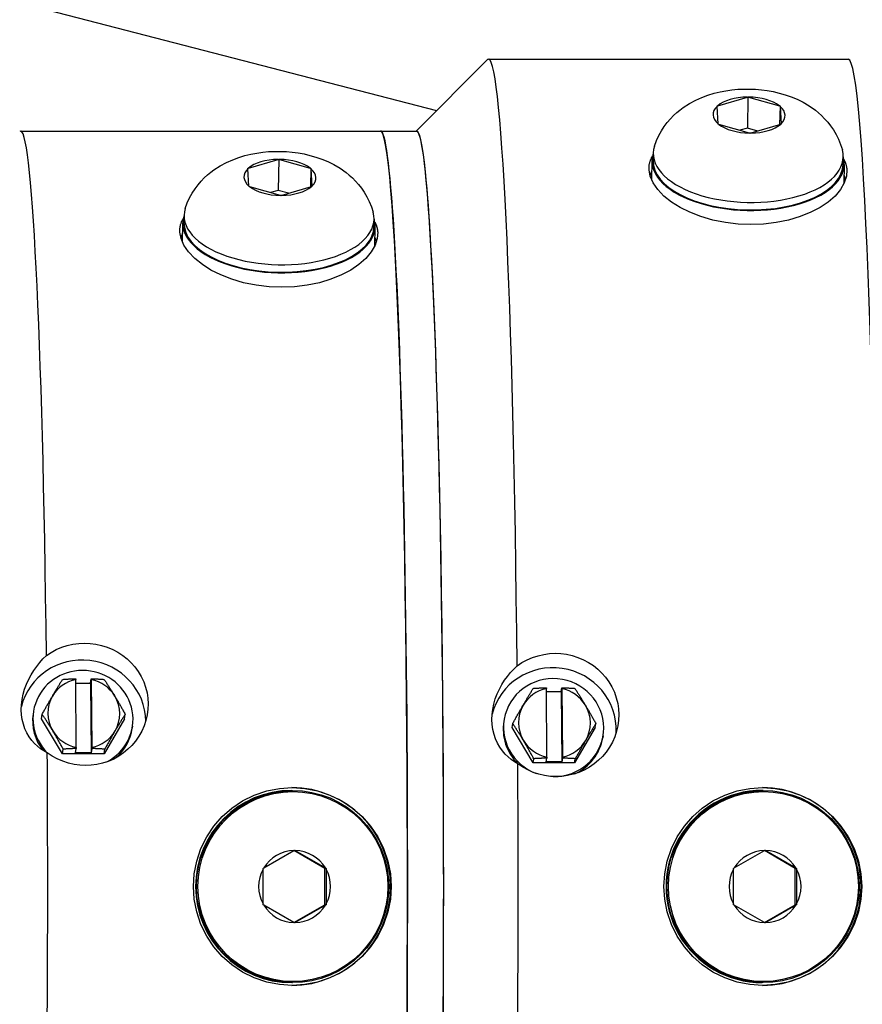
# Model space of a CAD drawing. Extents: x 299 to 524, y 5 to 153.
# Drawn here: x 397 to 400, y 116 to 119 of the extents above; entities that cross this region are included whole.
import ezdxf

# ---------------------------------------------------------------- set-up
doc = ezdxf.new("R2010")
doc.units = 0
doc.header["$LTSCALE"] = 12.5
doc.header["$MEASUREMENT"] = 0
doc.layers.add('Visible Edges(ANSI)', color=7, linetype='Continuous', lineweight=50)
doc.layers.add('Visible Tangent Edges(ANSI)', color=7, linetype='Continuous', lineweight=50)

msp = doc.modelspace()

# ---------------------------------------------------------------- linework, layer by layer
at = {"layer": 'Visible Edges(ANSI)', "lineweight": -2}
for p, q in [((392.1103, 120.4325), (398.921, 118.6683)), ((399.1017, 118.8474), (400.3509, 118.8474)), ((398.8502, 118.5974), (399.098, 118.8456)), ((399.8975, 118.685), (400.0004, 118.7153)), ((400.0026, 118.7159), (400.0004, 118.6077)), ((400.0004, 118.7153), (400.0026, 118.7159)), ((400.0026, 118.7159), (400.0049, 118.7153)), ((400.0049, 118.7153), (400.1116, 118.685)), ((399.8953, 118.6844), (399.8975, 118.685)), ((399.8954, 118.683), (399.8953, 118.6844)), ((399.8991, 118.6225), (399.8954, 118.683)), ((400.1116, 118.685), (400.1139, 118.6844)), ((400.1139, 118.6844), (400.1126, 118.6197)), ((400.1139, 118.6844), (400.114, 118.683)), ((400.114, 118.683), (400.1177, 118.6225)), ((399.8992, 118.6212), (399.8991, 118.6225)), ((399.9015, 118.6206), (399.8992, 118.6212)), ((400.0081, 118.5903), (399.9015, 118.6206)), ((400.0004, 118.6077), (399.9741, 118.6)), ((400.0367, 118.5974), (400.0004, 118.6077)), ((400.1156, 118.6206), (400.0127, 118.5903)), ((400.1178, 118.6212), (400.1156, 118.6206)), ((400.1177, 118.6225), (400.1178, 118.6212)), ((397.4768, 118.5974), (398.726, 118.5974)), ((398.727, 118.5974), (398.8519, 118.5974)), ((400.0105, 118.5896), (400.0081, 118.5903)), ((400.0127, 118.5903), (400.0105, 118.5896)), ((399.6737, 118.521), (399.6732, 118.4951)), ((400.3336, 118.5074), (400.3331, 118.4814)), ((398.2681, 118.4685), (398.371, 118.4988)), ((398.3732, 118.4994), (398.371, 118.3912)), ((398.371, 118.4988), (398.3732, 118.4994)), ((398.3732, 118.4994), (398.3755, 118.4988)), ((398.3755, 118.4988), (398.4821, 118.4685)), ((399.6692, 118.4951), (399.6678, 118.4279)), ((400.3371, 118.4813), (400.3357, 118.4134)), ((398.2658, 118.4678), (398.2681, 118.4685)), ((398.2659, 118.4665), (398.2658, 118.4678)), ((398.2697, 118.406), (398.2659, 118.4665)), ((398.4821, 118.4685), (398.4845, 118.4678)), ((398.4845, 118.4678), (398.4831, 118.4032)), ((398.4845, 118.4678), (398.4845, 118.4665)), ((398.4845, 118.4665), (398.4883, 118.406)), ((398.2698, 118.4047), (398.2697, 118.406)), ((398.2721, 118.404), (398.2698, 118.4047)), ((398.3787, 118.3738), (398.2721, 118.404)), ((398.4861, 118.404), (398.3833, 118.3738)), ((398.4884, 118.4047), (398.4861, 118.404)), ((398.4883, 118.406), (398.4884, 118.4047)), ((398.371, 118.3912), (398.3447, 118.3834)), ((398.4073, 118.3809), (398.371, 118.3912)), ((398.381, 118.3731), (398.3787, 118.3738)), ((398.3833, 118.3738), (398.381, 118.3731)), ((398.0443, 118.3045), (398.0438, 118.2785)), ((398.0384, 118.2113), (398.0398, 118.2786)), ((398.7042, 118.2909), (398.7036, 118.2649)), ((398.7062, 118.1968), (398.7076, 118.2648)), ((397.6678, 116.6945), (397.6679, 116.692)), ((397.67, 116.4552), (397.6679, 116.692)), ((397.7195, 116.6789), (397.7218, 116.6945)), ((397.7219, 116.692), (397.7218, 116.6945)), ((397.7219, 116.692), (397.724, 116.4552)), ((397.668, 116.6789), (397.7195, 116.6789)), ((397.7195, 116.6789), (397.7217, 116.4364)), ((399.3024, 116.663), (399.3024, 116.6605)), ((399.3043, 116.4217), (399.3024, 116.6605)), ((399.3541, 116.6496), (399.3563, 116.663)), ((399.3564, 116.6605), (399.3563, 116.663)), ((399.3564, 116.6605), (399.3582, 116.4217)), ((399.3025, 116.6496), (399.3541, 116.6496)), ((399.3541, 116.6496), (399.3559, 116.4051)), ((397.521, 116.5792), (397.5199, 116.5717)), ((397.5489, 116.5545), (397.5513, 116.5709)), ((397.6222, 116.4332), (397.5489, 116.5545)), ((397.8374, 116.5545), (397.7664, 116.4332)), ((397.8374, 116.5545), (397.8398, 116.5709)), ((397.8654, 116.5298), (397.8644, 116.5223)), ((399.156, 116.5535), (399.1549, 116.5471)), ((399.1833, 116.5247), (399.1857, 116.5388)), ((399.2564, 116.4024), (399.1833, 116.5247)), ((399.4718, 116.5247), (399.4006, 116.4024)), ((399.4718, 116.5247), (399.4742, 116.5388)), ((399.4992, 116.4958), (399.4981, 116.4893)), ((397.6677, 116.4364), (397.67, 116.4519)), ((397.67, 116.4552), (397.67, 116.4519)), ((397.7239, 116.4519), (397.7217, 116.4364)), ((397.7239, 116.4519), (397.724, 116.4552)), ((397.6222, 116.4332), (397.6245, 116.4496)), ((397.7664, 116.4332), (397.6222, 116.4332)), ((397.7217, 116.4364), (397.6677, 116.4364)), ((397.7664, 116.4332), (397.7688, 116.4496)), ((399.302, 116.4051), (399.3042, 116.4185)), ((399.3043, 116.4217), (399.3042, 116.4185)), ((399.3582, 116.4185), (399.3559, 116.4051)), ((399.3582, 116.4185), (399.3582, 116.4217)), ((399.2564, 116.4024), (399.2588, 116.4165)), ((399.4006, 116.4024), (399.2564, 116.4024)), ((399.3559, 116.4051), (399.302, 116.4051)), ((399.4006, 116.4024), (399.403, 116.4165)), ((398.418, 116.3064), (398.4212, 116.3064)), ((398.4223, 116.3024), (398.4212, 116.3024)), ((400.0551, 116.3064), (400.0519, 116.3064)), ((400.0562, 116.3024), (400.0551, 116.3024)), ((398.321, 116.0369), (398.4257, 116.0974)), ((398.4257, 116.0974), (398.428, 116.0987)), ((398.5328, 116.0356), (398.4258, 116.0974)), ((398.428, 116.0987), (398.4303, 116.0974)), ((398.4303, 116.0974), (398.535, 116.0369)), ((399.9549, 116.0369), (400.0596, 116.0974)), ((400.0596, 116.0974), (400.0619, 116.0987)), ((400.1667, 116.0356), (400.0597, 116.0974)), ((400.0619, 116.0987), (400.0642, 116.0974)), ((400.0642, 116.0974), (400.1689, 116.0369)), ((398.3187, 116.0356), (398.321, 116.0369)), ((398.3187, 116.033), (398.3187, 116.0356)), ((398.3187, 115.9119), (398.3187, 116.033)), ((398.5373, 116.0356), (398.5328, 116.0356)), ((398.5328, 115.9093), (398.5328, 116.0356)), ((398.535, 116.0369), (398.5373, 116.0356)), ((398.5373, 116.0356), (398.5373, 116.033)), ((398.5373, 116.033), (398.5373, 115.9119)), ((399.9526, 116.0356), (399.9549, 116.0369)), ((399.9526, 116.033), (399.9526, 116.0356)), ((399.9526, 115.9119), (399.9526, 116.033)), ((400.1712, 116.0356), (400.1667, 116.0356)), ((400.1667, 115.9093), (400.1667, 116.0356)), ((400.1689, 116.0369), (400.1712, 116.0356)), ((400.1712, 116.0356), (400.1712, 116.033)), ((400.1712, 116.033), (400.1712, 115.9119)), ((398.3187, 115.9093), (398.3187, 115.9119)), ((398.321, 115.908), (398.3187, 115.9093)), ((398.4257, 115.8475), (398.321, 115.908)), ((398.4258, 115.8474), (398.5328, 115.9093)), ((398.535, 115.908), (398.4303, 115.8475)), ((398.5373, 115.9093), (398.5328, 115.9093)), ((398.5373, 115.9093), (398.535, 115.908)), ((398.5373, 115.9119), (398.5373, 115.9093)), ((399.9526, 115.9093), (399.9526, 115.9119)), ((399.9549, 115.908), (399.9526, 115.9093)), ((400.0596, 115.8475), (399.9549, 115.908)), ((400.0597, 115.8474), (400.1667, 115.9093)), ((400.1689, 115.908), (400.0642, 115.8475)), ((400.1712, 115.9093), (400.1667, 115.9093)), ((400.1712, 115.9093), (400.1689, 115.908)), ((400.1712, 115.9119), (400.1712, 115.9093)), ((398.428, 115.8461), (398.4257, 115.8475)), ((398.4303, 115.8475), (398.428, 115.8461)), ((400.0619, 115.8461), (400.0596, 115.8475)), ((400.0642, 115.8475), (400.0619, 115.8461)), ((398.418, 115.6384), (398.4212, 115.6384)), ((398.4223, 115.6424), (398.4212, 115.6424)), ((400.0551, 115.6384), (400.0519, 115.6384)), ((400.0562, 115.6424), (400.0551, 115.6424))]:
    msp.add_line(p, q, dxfattribs=at)
at = {"layer": 'Visible Edges(ANSI)', "lineweight": -2, "flags": 128}
for points in [[(399.6778, 118.5451), (399.6847, 118.5641), (399.6929, 118.5819), (399.702, 118.5984), (399.7119, 118.6135), (399.7222, 118.6272), (399.733, 118.6397), (399.7439, 118.651), (399.755, 118.6612), (399.7661, 118.6704), (399.7772, 118.6787), (399.7993, 118.693), (399.8211, 118.7047), (399.8425, 118.7143), (399.8637, 118.7222), (399.8847, 118.7286), (399.9055, 118.7336), (399.9262, 118.7375), (399.9468, 118.7404), (399.9674, 118.7423), (399.9879, 118.7433), (400.0084, 118.7433), (400.0289, 118.7424), (400.0494, 118.7406), (400.0698, 118.7379), (400.0903, 118.7342), (400.1108, 118.7294), (400.1314, 118.7234), (400.1521, 118.7162), (400.173, 118.7075), (400.1941, 118.6972), (400.2154, 118.6846), (400.2368, 118.6693), (400.2475, 118.6605), (400.2582, 118.6508), (400.2688, 118.6401), (400.2794, 118.6284), (400.2896, 118.6154), (400.2994, 118.6012), (400.3086, 118.5858), (400.317, 118.569), (400.3244, 118.5509), (400.3306, 118.5316)], [(398.0484, 118.3286), (398.0553, 118.3476), (398.0635, 118.3654), (398.0726, 118.3819), (398.0825, 118.397), (398.0928, 118.4107), (398.1035, 118.4232), (398.1145, 118.4345), (398.1256, 118.4447), (398.1367, 118.4539), (398.1478, 118.4622), (398.1698, 118.4765), (398.1916, 118.4882), (398.2131, 118.4978), (398.2343, 118.5057), (398.2553, 118.5121), (398.2761, 118.5171), (398.2967, 118.521), (398.3174, 118.5239), (398.3379, 118.5258), (398.3585, 118.5268), (398.379, 118.5268), (398.3995, 118.5259), (398.4199, 118.5241), (398.4404, 118.5214), (398.4609, 118.5177), (398.4814, 118.5129), (398.502, 118.5069), (398.5227, 118.4997), (398.5436, 118.491), (398.5647, 118.4807), (398.586, 118.4681), (398.6074, 118.4528), (398.6181, 118.444), (398.6288, 118.4343), (398.6394, 118.4236), (398.6499, 118.4119), (398.6602, 118.3989), (398.67, 118.3847), (398.6792, 118.3693), (398.6876, 118.3525), (398.695, 118.3344), (398.7011, 118.3151)], [(399.6591, 118.4623), (399.659, 118.4643), (399.6589, 118.4664), (399.6589, 118.4685), (399.659, 118.4705), (399.6591, 118.4726), (399.6592, 118.4747), (399.6595, 118.4768), (399.6597, 118.4788), (399.66, 118.4809), (399.6604, 118.483), (399.6608, 118.485), (399.6613, 118.4871), (399.6618, 118.4891), (399.6624, 118.4912), (399.663, 118.4932), (399.6637, 118.4953), (399.6645, 118.4973), (399.6653, 118.4993), (399.6661, 118.5013), (399.667, 118.5034), (399.668, 118.5054), (399.669, 118.5073), (399.6701, 118.5093), (399.6712, 118.5113)], [(400.3355, 118.4987), (400.3363, 118.4972), (400.3371, 118.4957), (400.3378, 118.4942), (400.3385, 118.4927), (400.3391, 118.4912), (400.3397, 118.4897), (400.3403, 118.4882), (400.3409, 118.4867), (400.3415, 118.4851), (400.342, 118.4836), (400.3425, 118.4821), (400.3429, 118.4806), (400.3433, 118.479), (400.3437, 118.4775), (400.3441, 118.476), (400.3445, 118.4745), (400.3448, 118.4729), (400.345, 118.4714), (400.3453, 118.4699), (400.3455, 118.4684), (400.3457, 118.4668), (400.3459, 118.4653), (400.346, 118.4638), (400.3461, 118.4623)], [(400.3461, 118.4623), (400.3446, 118.44), (400.3372, 118.4169), (400.324, 118.3938), (400.3049, 118.3715), (400.2808, 118.3506), (400.2529, 118.3318), (400.2207, 118.3151), (400.184, 118.3003), (400.1436, 118.2882), (400.1008, 118.2795), (400.0567, 118.2743), (400.0129, 118.2725), (399.9689, 118.2743), (399.9243, 118.2795), (399.8806, 118.2882), (399.8391, 118.3003), (399.8009, 118.3151), (399.767, 118.3318), (399.7371, 118.3506), (399.7108, 118.3715), (399.6893, 118.3938), (399.6734, 118.4169), (399.6633, 118.44), (399.6591, 118.4623)], [(398.0296, 118.2458), (398.0295, 118.2478), (398.0295, 118.2499), (398.0295, 118.2519), (398.0295, 118.254), (398.0297, 118.2561), (398.0298, 118.2581), (398.03, 118.2602), (398.0303, 118.2623), (398.0306, 118.2643), (398.031, 118.2664), (398.0314, 118.2684), (398.0319, 118.2705), (398.0324, 118.2725), (398.033, 118.2746), (398.0336, 118.2766), (398.0343, 118.2786), (398.035, 118.2807), (398.0358, 118.2827), (398.0367, 118.2847), (398.0376, 118.2867), (398.0385, 118.2887), (398.0395, 118.2906), (398.0406, 118.2926), (398.0417, 118.2946)], [(398.7061, 118.2821), (398.7069, 118.2806), (398.7076, 118.2791), (398.7084, 118.2776), (398.709, 118.2761), (398.7097, 118.2746), (398.7103, 118.2731), (398.7109, 118.2716), (398.7115, 118.2701), (398.712, 118.2686), (398.7126, 118.2671), (398.713, 118.2655), (398.7135, 118.264), (398.7139, 118.2625), (398.7143, 118.261), (398.7147, 118.2595), (398.715, 118.2579), (398.7153, 118.2564), (398.7156, 118.2549), (398.7159, 118.2534), (398.7161, 118.2518), (398.7163, 118.2503), (398.7165, 118.2488), (398.7166, 118.2473), (398.7167, 118.2458)], [(398.7167, 118.2458), (398.7152, 118.2235), (398.7078, 118.2003), (398.6945, 118.1771), (398.6754, 118.1546), (398.6514, 118.1334), (398.6234, 118.1145), (398.5912, 118.0975), (398.5545, 118.0825), (398.5142, 118.0703), (398.4713, 118.0614), (398.4272, 118.0561), (398.3834, 118.0543), (398.3394, 118.0561), (398.2949, 118.0614), (398.2511, 118.0703), (398.2096, 118.0825), (398.1715, 118.0975), (398.1376, 118.1145), (398.1077, 118.1334), (398.0814, 118.1546), (398.0598, 118.1771), (398.0439, 118.2003), (398.0339, 118.2235), (398.0296, 118.2458)], [(397.5662, 116.7749), (397.5827, 116.7859), (397.6005, 116.7955), (397.6192, 116.8035), (397.6387, 116.8098), (397.6585, 116.8142), (397.6785, 116.8169), (397.6981, 116.8178), (397.7178, 116.8169), (397.7378, 116.8143), (397.7578, 116.81), (397.7774, 116.8038), (397.7964, 116.7959), (397.8144, 116.7864), (397.8312, 116.7754), (397.8467, 116.7632), (397.8607, 116.75), (397.8736, 116.7353), (397.8853, 116.7193), (397.8956, 116.7021), (397.9041, 116.684), (397.9108, 116.6651), (397.9156, 116.6459), (397.9186, 116.6266), (397.9197, 116.6075)], [(397.5692, 116.4373), (397.5572, 116.4438), (397.5458, 116.4513), (397.535, 116.4598), (397.525, 116.4693), (397.5154, 116.4802), (397.5065, 116.4924), (397.4985, 116.5059), (397.4917, 116.5205), (397.4863, 116.5361), (397.4824, 116.5526), (397.4799, 116.5695), (397.4789, 116.5867), (397.4796, 116.6042), (397.4817, 116.6221), (397.4854, 116.6402), (397.4905, 116.6581), (397.497, 116.6756), (397.5047, 116.6925), (397.5133, 116.7085), (397.5227, 116.7235), (397.5326, 116.7374), (397.5431, 116.7505), (397.5543, 116.7631), (397.5662, 116.7749)], [(399.2008, 116.7393), (399.2174, 116.7504), (399.2352, 116.7602), (399.2539, 116.7682), (399.2734, 116.7745), (399.2933, 116.779), (399.3132, 116.7817), (399.3329, 116.7827), (399.3526, 116.7818), (399.3725, 116.7792), (399.3925, 116.7748), (399.4121, 116.7686), (399.4311, 116.7605), (399.4491, 116.7509), (399.4659, 116.7398), (399.4814, 116.7275), (399.4954, 116.7141), (399.5083, 116.6993), (399.5199, 116.6831), (399.5302, 116.6657), (399.5387, 116.6474), (399.5453, 116.6283), (399.5501, 116.6089), (399.553, 116.5894), (399.5541, 116.5702)], [(399.2034, 116.3989), (399.1914, 116.4059), (399.18, 116.4138), (399.1693, 116.4227), (399.1593, 116.4326), (399.1497, 116.4438), (399.1408, 116.4564), (399.1328, 116.4702), (399.1261, 116.4852), (399.1207, 116.5011), (399.1167, 116.5178), (399.1143, 116.5349), (399.1134, 116.5523), (399.114, 116.57), (399.1162, 116.588), (399.1199, 116.6061), (399.125, 116.624), (399.1315, 116.6414), (399.1393, 116.6582), (399.1479, 116.674), (399.1573, 116.6889), (399.1672, 116.7026), (399.1778, 116.7155), (399.189, 116.7277), (399.2008, 116.7393)], [(397.5872, 116.6343), (397.5886, 116.6367), (397.5901, 116.6391), (397.5915, 116.6415), (397.5929, 116.6439), (397.5943, 116.6463), (397.5957, 116.6486), (397.5971, 116.651), (397.5985, 116.6534), (397.5999, 116.6557), (397.6014, 116.6581), (397.6028, 116.6604), (397.6042, 116.6628), (397.6057, 116.6652), (397.6071, 116.6676), (397.6086, 116.6699), (397.61, 116.6724), (397.6115, 116.6748), (397.613, 116.6772), (397.6145, 116.6796), (397.6161, 116.6821), (397.6176, 116.6846), (397.6192, 116.6871), (397.6207, 116.6896), (397.6223, 116.6922)], [(397.6223, 116.6922), (397.6244, 116.6923), (397.6264, 116.6925), (397.6284, 116.6926), (397.6304, 116.6927), (397.6324, 116.6929), (397.6344, 116.693), (397.6363, 116.6931), (397.6383, 116.6932), (397.6402, 116.6933), (397.6421, 116.6934), (397.644, 116.6935), (397.6459, 116.6936), (397.6478, 116.6937), (397.6496, 116.6938), (397.6515, 116.6939), (397.6533, 116.694), (397.6552, 116.694), (397.657, 116.6941), (397.6588, 116.6942), (397.6606, 116.6943), (397.6624, 116.6943), (397.6642, 116.6944), (397.666, 116.6944), (397.6678, 116.6945)], [(397.7218, 116.6945), (397.7235, 116.6944), (397.7253, 116.6944), (397.7271, 116.6943), (397.7289, 116.6943), (397.7307, 116.6942), (397.7325, 116.6941), (397.7343, 116.694), (397.7361, 116.694), (397.7379, 116.6939), (397.7397, 116.6938), (397.7416, 116.6937), (397.7434, 116.6936), (397.7453, 116.6935), (397.7472, 116.6934), (397.749, 116.6933), (397.7509, 116.6932), (397.7528, 116.6931), (397.7548, 116.693), (397.7567, 116.6929), (397.7586, 116.6927), (397.7606, 116.6926), (397.7626, 116.6925), (397.7646, 116.6923), (397.7666, 116.6922)], [(397.7666, 116.6922), (397.7683, 116.6896), (397.77, 116.6871), (397.7717, 116.6846), (397.7733, 116.6821), (397.7749, 116.6796), (397.7765, 116.6772), (397.7781, 116.6748), (397.7797, 116.6724), (397.7813, 116.6699), (397.7828, 116.6676), (397.7843, 116.6652), (397.7858, 116.6628), (397.7874, 116.6604), (397.7889, 116.6581), (397.7903, 116.6557), (397.7918, 116.6534), (397.7933, 116.651), (397.7948, 116.6486), (397.7962, 116.6463), (397.7977, 116.6439), (397.7992, 116.6415), (397.8006, 116.6391), (397.8021, 116.6367), (397.8036, 116.6343)], [(399.2217, 116.6022), (399.2231, 116.6047), (399.2245, 116.6071), (399.226, 116.6095), (399.2274, 116.6119), (399.2288, 116.6143), (399.2302, 116.6167), (399.2316, 116.6191), (399.233, 116.6215), (399.2345, 116.6239), (399.2359, 116.6263), (399.2373, 116.6287), (399.2387, 116.6311), (399.2402, 116.6335), (399.2416, 116.6359), (399.2431, 116.6383), (399.2446, 116.6408), (399.2461, 116.6432), (399.2476, 116.6457), (399.2491, 116.6482), (399.2506, 116.6507), (399.2521, 116.6533), (399.2537, 116.6558), (399.2553, 116.6584), (399.2569, 116.661)], [(399.2569, 116.661), (399.2589, 116.6611), (399.261, 116.6613), (399.263, 116.6614), (399.265, 116.6615), (399.267, 116.6616), (399.2689, 116.6617), (399.2709, 116.6618), (399.2728, 116.6619), (399.2748, 116.662), (399.2767, 116.6621), (399.2786, 116.6622), (399.2805, 116.6622), (399.2823, 116.6623), (399.2842, 116.6624), (399.2861, 116.6625), (399.2879, 116.6625), (399.2897, 116.6626), (399.2916, 116.6627), (399.2934, 116.6627), (399.2952, 116.6628), (399.297, 116.6629), (399.2988, 116.6629), (399.3006, 116.663), (399.3024, 116.663)], [(399.3563, 116.663), (399.3581, 116.663), (399.3599, 116.6629), (399.3617, 116.6629), (399.3634, 116.6628), (399.3652, 116.6627), (399.367, 116.6627), (399.3688, 116.6626), (399.3707, 116.6625), (399.3725, 116.6625), (399.3743, 116.6624), (399.3761, 116.6623), (399.378, 116.6622), (399.3798, 116.6622), (399.3817, 116.6621), (399.3836, 116.662), (399.3855, 116.6619), (399.3874, 116.6618), (399.3893, 116.6617), (399.3912, 116.6616), (399.3932, 116.6615), (399.3952, 116.6614), (399.3971, 116.6613), (399.3991, 116.6611), (399.4011, 116.661)], [(399.4011, 116.661), (399.4029, 116.6584), (399.4045, 116.6558), (399.4062, 116.6533), (399.4079, 116.6507), (399.4095, 116.6482), (399.4111, 116.6457), (399.4127, 116.6432), (399.4142, 116.6408), (399.4158, 116.6383), (399.4173, 116.6359), (399.4189, 116.6335), (399.4204, 116.6311), (399.4219, 116.6287), (399.4234, 116.6263), (399.4249, 116.6239), (399.4263, 116.6215), (399.4278, 116.6191), (399.4293, 116.6167), (399.4307, 116.6143), (399.4322, 116.6119), (399.4337, 116.6095), (399.4351, 116.6071), (399.4366, 116.6047), (399.4381, 116.6022)], [(397.5513, 116.5709), (397.553, 116.5739), (397.5546, 116.5769), (397.5562, 116.5798), (397.5578, 116.5827), (397.5594, 116.5855), (397.561, 116.5883), (397.5625, 116.5911), (397.564, 116.5938), (397.5655, 116.5965), (397.567, 116.5991), (397.5685, 116.6018), (397.57, 116.6044), (397.5715, 116.607), (397.5729, 116.6095), (397.5744, 116.6121), (397.5758, 116.6146), (397.5772, 116.6171), (397.5787, 116.6196), (397.5801, 116.622), (397.5815, 116.6245), (397.5829, 116.6269), (397.5844, 116.6294), (397.5858, 116.6318), (397.5872, 116.6343)], [(397.8036, 116.6343), (397.805, 116.6318), (397.8065, 116.6294), (397.808, 116.6269), (397.8094, 116.6245), (397.8109, 116.622), (397.8123, 116.6196), (397.8138, 116.6171), (397.8152, 116.6146), (397.8167, 116.6121), (397.8182, 116.6095), (397.8196, 116.607), (397.8211, 116.6044), (397.8226, 116.6018), (397.8241, 116.5991), (397.8256, 116.5965), (397.8271, 116.5938), (397.8286, 116.5911), (397.8302, 116.5883), (397.8317, 116.5855), (397.8333, 116.5827), (397.8349, 116.5798), (397.8365, 116.5769), (397.8381, 116.5739), (397.8398, 116.5709)], [(397.9197, 116.6075), (397.9189, 116.5884), (397.9163, 116.5689), (397.9118, 116.5495), (397.9055, 116.5304), (397.8973, 116.512), (397.8873, 116.4944), (397.8759, 116.478), (397.8633, 116.4629), (397.8495, 116.4493), (397.8343, 116.4368), (397.8176, 116.4254), (397.7998, 116.4155), (397.7809, 116.4073), (397.7614, 116.4009), (397.7415, 116.3963), (397.7216, 116.3936), (397.7019, 116.3928), (397.6822, 116.3937), (397.6623, 116.3965), (397.6423, 116.4011), (397.6228, 116.4076), (397.6039, 116.4159), (397.5859, 116.4259), (397.5692, 116.4373)], [(399.1857, 116.5388), (399.1874, 116.5418), (399.189, 116.5447), (399.1906, 116.5476), (399.1922, 116.5505), (399.1938, 116.5533), (399.1954, 116.5561), (399.1969, 116.5589), (399.1985, 116.5616), (399.2, 116.5643), (399.2015, 116.567), (399.203, 116.5696), (399.2044, 116.5722), (399.2059, 116.5748), (399.2074, 116.5773), (399.2088, 116.5799), (399.2103, 116.5824), (399.2117, 116.5849), (399.2131, 116.5874), (399.2146, 116.5899), (399.216, 116.5924), (399.2174, 116.5948), (399.2188, 116.5973), (399.2203, 116.5998), (399.2217, 116.6022)], [(399.4381, 116.6022), (399.4395, 116.5998), (399.441, 116.5973), (399.4424, 116.5948), (399.4439, 116.5924), (399.4453, 116.5899), (399.4468, 116.5874), (399.4482, 116.5849), (399.4497, 116.5824), (399.4512, 116.5799), (399.4526, 116.5773), (399.4541, 116.5748), (399.4556, 116.5722), (399.457, 116.5696), (399.4585, 116.567), (399.46, 116.5643), (399.4615, 116.5616), (399.4631, 116.5589), (399.4646, 116.5561), (399.4662, 116.5533), (399.4677, 116.5505), (399.4693, 116.5476), (399.4709, 116.5447), (399.4725, 116.5418), (399.4742, 116.5388)], [(397.5883, 116.513), (397.5868, 116.5154), (397.5854, 116.5178), (397.5839, 116.5202), (397.5824, 116.5226), (397.581, 116.525), (397.5795, 116.5273), (397.578, 116.5297), (397.5765, 116.5321), (397.5751, 116.5344), (397.5736, 116.5368), (397.5721, 116.5392), (397.5706, 116.5415), (397.569, 116.5439), (397.5675, 116.5463), (397.566, 116.5487), (397.5644, 116.5511), (397.5628, 116.5535), (397.5613, 116.5559), (397.5597, 116.5584), (397.558, 116.5608), (397.5564, 116.5633), (397.5547, 116.5658), (397.553, 116.5683), (397.5513, 116.5709)], [(397.8398, 116.5709), (397.8382, 116.5683), (397.8366, 116.5658), (397.835, 116.5633), (397.8335, 116.5608), (397.832, 116.5584), (397.8305, 116.5559), (397.829, 116.5535), (397.8275, 116.5511), (397.826, 116.5487), (397.8246, 116.5463), (397.8231, 116.5439), (397.8217, 116.5415), (397.8202, 116.5392), (397.8188, 116.5368), (397.8174, 116.5344), (397.816, 116.5321), (397.8146, 116.5297), (397.8131, 116.5273), (397.8117, 116.525), (397.8103, 116.5226), (397.8089, 116.5202), (397.8075, 116.5178), (397.8061, 116.5154), (397.8047, 116.513)], [(399.5541, 116.5702), (399.5533, 116.5509), (399.5507, 116.5313), (399.5462, 116.5118), (399.5399, 116.4925), (399.5316, 116.474), (399.5217, 116.4563), (399.5102, 116.4398), (399.4976, 116.4247), (399.4838, 116.411), (399.4685, 116.3984), (399.4518, 116.387), (399.434, 116.377), (399.4152, 116.3688), (399.3956, 116.3624), (399.3758, 116.3578), (399.3558, 116.3551), (399.3361, 116.3542), (399.3164, 116.3552), (399.2965, 116.358), (399.2765, 116.3626), (399.257, 116.3691), (399.2381, 116.3774), (399.2202, 116.3874), (399.2034, 116.3989)], [(399.2226, 116.4799), (399.2212, 116.4824), (399.2197, 116.4848), (399.2182, 116.4872), (399.2168, 116.4897), (399.2153, 116.4921), (399.2138, 116.4945), (399.2124, 116.4968), (399.2109, 116.4992), (399.2094, 116.5016), (399.2079, 116.504), (399.2064, 116.5064), (399.2049, 116.5088), (399.2034, 116.5112), (399.2019, 116.5136), (399.2003, 116.5161), (399.1988, 116.5185), (399.1972, 116.521), (399.1956, 116.5234), (399.194, 116.5259), (399.1924, 116.5285), (399.1908, 116.531), (399.1891, 116.5335), (399.1874, 116.5361), (399.1857, 116.5388)], [(399.4742, 116.5388), (399.4726, 116.5361), (399.471, 116.5335), (399.4694, 116.531), (399.4679, 116.5285), (399.4664, 116.5259), (399.4649, 116.5234), (399.4634, 116.521), (399.4619, 116.5185), (399.4604, 116.5161), (399.4589, 116.5136), (399.4575, 116.5112), (399.456, 116.5088), (399.4546, 116.5064), (399.4532, 116.504), (399.4517, 116.5016), (399.4503, 116.4992), (399.4489, 116.4968), (399.4475, 116.4945), (399.4461, 116.4921), (399.4447, 116.4897), (399.4433, 116.4872), (399.4418, 116.4848), (399.4404, 116.4824), (399.439, 116.4799)], [(397.6245, 116.4496), (397.6229, 116.4526), (397.6212, 116.4556), (397.6196, 116.4585), (397.618, 116.4614), (397.6165, 116.4642), (397.6149, 116.467), (397.6134, 116.4698), (397.6118, 116.4725), (397.6103, 116.4752), (397.6088, 116.4779), (397.6073, 116.4805), (397.6058, 116.4831), (397.6044, 116.4857), (397.6029, 116.4882), (397.6014, 116.4908), (397.6, 116.4933), (397.5985, 116.4958), (397.597, 116.4983), (397.5956, 116.5007), (397.5941, 116.5032), (397.5927, 116.5057), (397.5912, 116.5081), (397.5898, 116.5105), (397.5883, 116.513)], [(397.8047, 116.513), (397.8032, 116.5105), (397.8018, 116.5081), (397.8004, 116.5057), (397.799, 116.5032), (397.7975, 116.5007), (397.7961, 116.4983), (397.7947, 116.4958), (397.7933, 116.4933), (397.7918, 116.4908), (397.7904, 116.4882), (397.7889, 116.4857), (397.7875, 116.4831), (397.786, 116.4805), (397.7845, 116.4779), (397.783, 116.4752), (397.7815, 116.4725), (397.78, 116.4698), (397.7784, 116.467), (397.7769, 116.4642), (397.7753, 116.4614), (397.7737, 116.4585), (397.7721, 116.4556), (397.7704, 116.4526), (397.7688, 116.4496)], [(397.67, 116.4519), (397.6682, 116.4519), (397.6664, 116.4518), (397.6646, 116.4518), (397.6628, 116.4517), (397.661, 116.4516), (397.6592, 116.4515), (397.6573, 116.4515), (397.6555, 116.4514), (397.6537, 116.4513), (397.6518, 116.4512), (397.6499, 116.4511), (397.6481, 116.451), (397.6462, 116.4509), (397.6443, 116.4508), (397.6424, 116.4507), (397.6404, 116.4506), (397.6385, 116.4505), (397.6366, 116.4504), (397.6346, 116.4503), (397.6326, 116.4502), (397.6306, 116.45), (397.6286, 116.4499), (397.6266, 116.4498), (397.6245, 116.4496)], [(397.7688, 116.4496), (397.7667, 116.4498), (397.7647, 116.4499), (397.7628, 116.45), (397.7608, 116.4502), (397.7589, 116.4503), (397.7569, 116.4504), (397.755, 116.4505), (397.7531, 116.4506), (397.7512, 116.4507), (397.7493, 116.4508), (397.7475, 116.4509), (397.7456, 116.451), (397.7437, 116.4511), (397.7419, 116.4512), (397.7401, 116.4513), (397.7383, 116.4514), (397.7364, 116.4515), (397.7346, 116.4515), (397.7328, 116.4516), (397.7311, 116.4517), (397.7293, 116.4518), (397.7275, 116.4518), (397.7257, 116.4519), (397.7239, 116.4519)], [(399.2588, 116.4165), (399.2571, 116.4195), (399.2555, 116.4225), (399.2539, 116.4254), (399.2523, 116.4282), (399.2507, 116.4311), (399.2492, 116.4339), (399.2476, 116.4366), (399.2461, 116.4393), (399.2446, 116.442), (399.2431, 116.4447), (399.2416, 116.4473), (399.2401, 116.4499), (399.2386, 116.4525), (399.2372, 116.4551), (399.2357, 116.4576), (399.2343, 116.4601), (399.2328, 116.4626), (399.2314, 116.4651), (399.2299, 116.4676), (399.2284, 116.4701), (399.227, 116.4726), (399.2255, 116.475), (399.2241, 116.4775), (399.2226, 116.4799)], [(399.439, 116.4799), (399.4376, 116.4775), (399.4361, 116.475), (399.4347, 116.4726), (399.4333, 116.4701), (399.4319, 116.4676), (399.4304, 116.4651), (399.429, 116.4626), (399.4276, 116.4601), (399.4261, 116.4576), (399.4247, 116.4551), (399.4232, 116.4525), (399.4217, 116.4499), (399.4203, 116.4473), (399.4188, 116.4447), (399.4173, 116.442), (399.4158, 116.4393), (399.4142, 116.4366), (399.4127, 116.4339), (399.4111, 116.4311), (399.4095, 116.4282), (399.4079, 116.4254), (399.4063, 116.4225), (399.4047, 116.4195), (399.403, 116.4165)], [(399.3042, 116.4185), (399.3024, 116.4184), (399.3006, 116.4184), (399.2989, 116.4183), (399.297, 116.4183), (399.2952, 116.4182), (399.2934, 116.4181), (399.2916, 116.4181), (399.2898, 116.418), (399.2879, 116.4179), (399.2861, 116.4179), (399.2842, 116.4178), (399.2823, 116.4177), (399.2804, 116.4176), (399.2785, 116.4175), (399.2766, 116.4174), (399.2747, 116.4174), (399.2728, 116.4173), (399.2708, 116.4172), (399.2688, 116.4171), (399.2669, 116.4169), (399.2649, 116.4168), (399.2628, 116.4167), (399.2608, 116.4166), (399.2588, 116.4165)], [(399.403, 116.4165), (399.401, 116.4166), (399.399, 116.4167), (399.397, 116.4168), (399.3951, 116.4169), (399.3931, 116.4171), (399.3912, 116.4172), (399.3893, 116.4173), (399.3874, 116.4174), (399.3855, 116.4174), (399.3836, 116.4175), (399.3817, 116.4176), (399.3798, 116.4177), (399.378, 116.4178), (399.3762, 116.4179), (399.3743, 116.4179), (399.3725, 116.418), (399.3707, 116.4181), (399.3689, 116.4181), (399.3671, 116.4182), (399.3653, 116.4183), (399.3635, 116.4183), (399.3617, 116.4184), (399.36, 116.4184), (399.3582, 116.4185)], [(398.0766, 115.9724), (398.0795, 116.0164), (398.0881, 116.0607), (398.1027, 116.1041), (398.1229, 116.145), (398.148, 116.1825), (398.1768, 116.2155), (398.2097, 116.2445), (398.2471, 116.2697), (398.2879, 116.29), (398.3311, 116.3046), (398.3754, 116.3133), (398.4193, 116.3162), (398.4632, 116.3133), (398.5076, 116.3046), (398.551, 116.29), (398.592, 116.2697), (398.6295, 116.2445), (398.6626, 116.2155), (398.6917, 116.1825), (398.7169, 116.145), (398.7374, 116.1041), (398.752, 116.0607), (398.7607, 116.0164), (398.7637, 115.9724)], [(399.7105, 115.9724), (399.7134, 116.0164), (399.722, 116.0607), (399.7366, 116.104), (399.7568, 116.145), (399.7819, 116.1825), (399.8107, 116.2155), (399.8437, 116.2445), (399.881, 116.2697), (399.9219, 116.29), (399.9651, 116.3046), (400.0094, 116.3133), (400.0533, 116.3162), (400.0972, 116.3133), (400.1415, 116.3046), (400.1849, 116.29), (400.2259, 116.2697), (400.2635, 116.2445), (400.2966, 116.2155), (400.3256, 116.1825), (400.3509, 116.145), (400.3713, 116.104), (400.3859, 116.0607), (400.3947, 116.0164), (400.3976, 115.9724)], [(398.7637, 115.9724), (398.7607, 115.9285), (398.752, 115.8842), (398.7374, 115.8408), (398.7169, 115.7999), (398.6917, 115.7624), (398.6626, 115.7294), (398.6295, 115.7004), (398.592, 115.6752), (398.551, 115.6549), (398.5076, 115.6403), (398.4632, 115.6316), (398.4193, 115.6287), (398.3754, 115.6316), (398.3311, 115.6403), (398.2879, 115.6549), (398.2471, 115.6752), (398.2097, 115.7004), (398.1768, 115.7294), (398.148, 115.7624), (398.1229, 115.7999), (398.1027, 115.8408), (398.0881, 115.8842), (398.0795, 115.9285), (398.0766, 115.9724)], [(400.3976, 115.9724), (400.3947, 115.9285), (400.3859, 115.8842), (400.3713, 115.8408), (400.3509, 115.7999), (400.3256, 115.7624), (400.2966, 115.7294), (400.2635, 115.7004), (400.2259, 115.6752), (400.1849, 115.6549), (400.1415, 115.6403), (400.0972, 115.6316), (400.0533, 115.6287), (400.0094, 115.6316), (399.9651, 115.6403), (399.9219, 115.6549), (399.881, 115.6752), (399.8437, 115.7004), (399.8107, 115.7294), (399.7819, 115.7624), (399.7568, 115.7999), (399.7366, 115.8408), (399.722, 115.8842), (399.7134, 115.9285), (399.7105, 115.9724)]]:
    msp.add_lwpolyline(points, dxfattribs=at)
at = {"layer": 'Visible Edges(ANSI)', "lineweight": -2}
for centre, major_axis, ratio, start_param, end_param in [((399.1017, 115.9724), (0, 2.875), 0.035772, 4.982383, 6.318987), ((400.3509, 115.9724), (0, 2.875), 0.035772, 3.141593, 6.283185), ((397.4768, 115.9724), (0, 2.625), 0.035772, 5.023065, 6.318987), ((398.726, 115.9724), (0, 2.625), 0.035772, 3.141593, 6.283185), ((398.727, 115.9724), (0, -2.625), 0.035772, 6.277864, 9.430099), ((398.8519, 115.9724), (0, 2.625), 0.035772, 3.141593, 6.283185), ((398.8519, 115.9724), (0, -2.625), 0.035772, 0, 3.141593), ((400.0037, 118.5142), (0.3299, -0.0068), 0.49968, 2.994736, 6.430042), ((400.0031, 118.4882), (-0.3339, 0.0069), 0.49968, 6.128266, 9.579697), ((400.0031, 118.4882), (0.3299, -0.0068), 0.49968, 3.141593, 6.283185), ((400.0015, 118.4103), (-0.3437, 0.0071), 0.49968, 6.044444, 6.131943), ((400.0015, 118.4103), (0.3437, -0.0071), 0.49968, 0.149978, 0.238741), ((398.3737, 118.2717), (0.3339, -0.0069), 0.49968, 2.986673, 6.438105), ((398.3742, 118.2977), (0.3299, -0.0068), 0.49968, 2.994736, 6.430042), ((398.3737, 118.2717), (0.3299, -0.0068), 0.49968, 3.141593, 6.283185), ((398.3721, 118.1938), (-0.3437, 0.0071), 0.49968, 6.044444, 6.132003), ((398.3721, 118.1938), (0.3437, -0.0071), 0.49968, 0.149802, 0.238741), ((397.6921, 116.547), (0.2168, -0.0311), 0.969675, 0.143924, 3.046922), ((397.6932, 116.5545), (-0.1722, 0.0247), 0.969675, 2.208816, 7.197056), ((399.3265, 116.5182), (0.216, -0.0363), 0.977522, 0.123074, 3.060349), ((397.6959, 116.5736), (-0.1237, 0.0178), 0.969675, 5.076998, 5.90648), ((397.6959, 116.5736), (-0.1237, 0.0178), 0.969675, 3.812085, 4.641566), ((399.3276, 116.5247), (-0.1716, 0.0289), 0.977522, 1.726633, 7.670524), ((399.3303, 116.5411), (-0.1233, 0.0207), 0.977522, 5.100596, 5.930077), ((399.3303, 116.5411), (-0.1233, 0.0207), 0.977522, 3.835682, 4.665164), ((397.6959, 116.5736), (-0.1237, 0.0178), 0.969675, 5.90648, 6.953677), ((397.6959, 116.5736), (0.1237, -0.0178), 0.969675, 5.90648, 6.953677), ((399.3303, 116.5411), (-0.1233, 0.0207), 0.977522, 5.930077, 6.977275), ((399.3303, 116.5411), (0.1233, -0.0207), 0.977522, 5.930077, 6.977275), ((397.6921, 116.547), (-0.1722, 0.0247), 0.969675, 0, 0.788735), ((397.6921, 116.547), (0.1722, -0.0247), 0.969675, 5.570318, 6.283185), ((399.3265, 116.5182), (-0.1716, 0.0289), 0.977522, 0, 0.946782), ((397.6959, 116.5736), (0.1237, -0.0178), 0.969675, 3.812085, 4.641566), ((397.6959, 116.5736), (0.1237, -0.0178), 0.969675, 5.076998, 5.90648), ((399.3265, 116.5182), (0.1716, -0.0289), 0.977522, 5.318428, 6.283185), ((399.3303, 116.5411), (0.1233, -0.0207), 0.977522, 3.835682, 4.665164), ((399.3303, 116.5411), (0.1233, -0.0207), 0.977522, 5.100596, 5.930077), ((397.4768, 115.9724), (0, 2.625), 0.035772, 4.35984, 4.890405), ((399.1017, 115.9724), (0, 2.875), 0.035772, 4.301705, 4.861274), ((398.418, 115.9724), (0.0007, -0.3437), 0.99936, 6.28318, 9.420879), ((400.0519, 115.9724), (0.0007, -0.3437), 0.99936, 6.28318, 9.420673), ((398.418, 115.9724), (0, -0.334), 0.99936, 3.141593, 6.283185), ((398.4212, 115.9724), (0, -0.33), 0.99936, 3.141593, 6.283185), ((400.0519, 115.9724), (0, 0.334), 0.99936, 0, 3.141593), ((400.0551, 115.9724), (0, -0.33), 0.99936, 3.141593, 6.283185)]:
    msp.add_ellipse(centre, major_axis=major_axis, ratio=ratio, start_param=start_param, end_param=end_param, dxfattribs=at)
for centre, major_axis in [((398.4212, 115.9724), (0, 0.334)), ((398.4223, 115.9724), (0, -0.33)), ((400.0551, 115.9724), (0, 0.334)), ((400.0562, 115.9724), (0, -0.33))]:
    msp.add_ellipse(centre, major_axis=major_axis, ratio=0.99936, dxfattribs=at)
at = {"layer": 'Visible Tangent Edges(ANSI)', "lineweight": -2}
for centre, start, end in [((398.428, 115.9724), 91.021, 148.9388), ((400.0619, 115.9724), 91.021, 148.9388), ((398.428, 115.9724), 151.0517, 208.9706), ((398.428, 115.9724), 331.0517, 28.9706), ((400.0619, 115.9724), 151.0517, 208.9706), ((400.0619, 115.9724), 331.0517, 28.9706), ((398.428, 115.9724), 271.021, 328.9388), ((400.0619, 115.9724), 271.021, 328.9388)]:
    msp.add_arc(centre, 0.125, start, end, dxfattribs=at)
for centre, major_axis, ratio, start_param, end_param in [((400.0065, 118.6528), (0.125, -0.0026), 0.49968, 1.630343, 2.641064), ((400.0065, 118.6528), (0.125, -0.0026), 0.49968, 0.583145, 1.593867), ((400.0065, 118.6528), (-0.125, 0.0026), 0.49968, 5.819133, 6.829854), ((400.0065, 118.6528), (0.125, -0.0026), 0.49968, 5.819133, 6.829854), ((400.0065, 118.6528), (-0.125, 0.0026), 0.49968, 0.583145, 1.593867), ((400.0065, 118.6528), (-0.125, 0.0026), 0.49968, 1.630343, 2.641064), ((398.3771, 118.4363), (0.125, -0.0026), 0.49968, 1.630343, 2.641064), ((398.3771, 118.4363), (0.125, -0.0026), 0.49968, 0.583145, 1.593867), ((398.3771, 118.4363), (-0.125, 0.0026), 0.49968, 5.819133, 6.829854), ((398.3771, 118.4363), (0.125, -0.0026), 0.49968, 5.819133, 6.829854), ((398.3771, 118.4363), (-0.125, 0.0026), 0.49968, 0.583145, 1.593867), ((398.3771, 118.4363), (-0.125, 0.0026), 0.49968, 1.630343, 2.641064), ((398.428, 115.9724), (0.0023, 0.125), 0.99936, 5.272464, 6.283185), ((400.0619, 115.9724), (0.0023, 0.125), 0.99936, 5.272464, 6.283185), ((398.428, 115.9724), (-0.0023, -0.125), 0.99936, 5.272464, 6.283185), ((400.0619, 115.9724), (-0.0023, -0.125), 0.99936, 5.272464, 6.283185)]:
    msp.add_ellipse(centre, major_axis=major_axis, ratio=ratio, start_param=start_param, end_param=end_param, dxfattribs=at)

doc.saveas('drawing.dxf')
